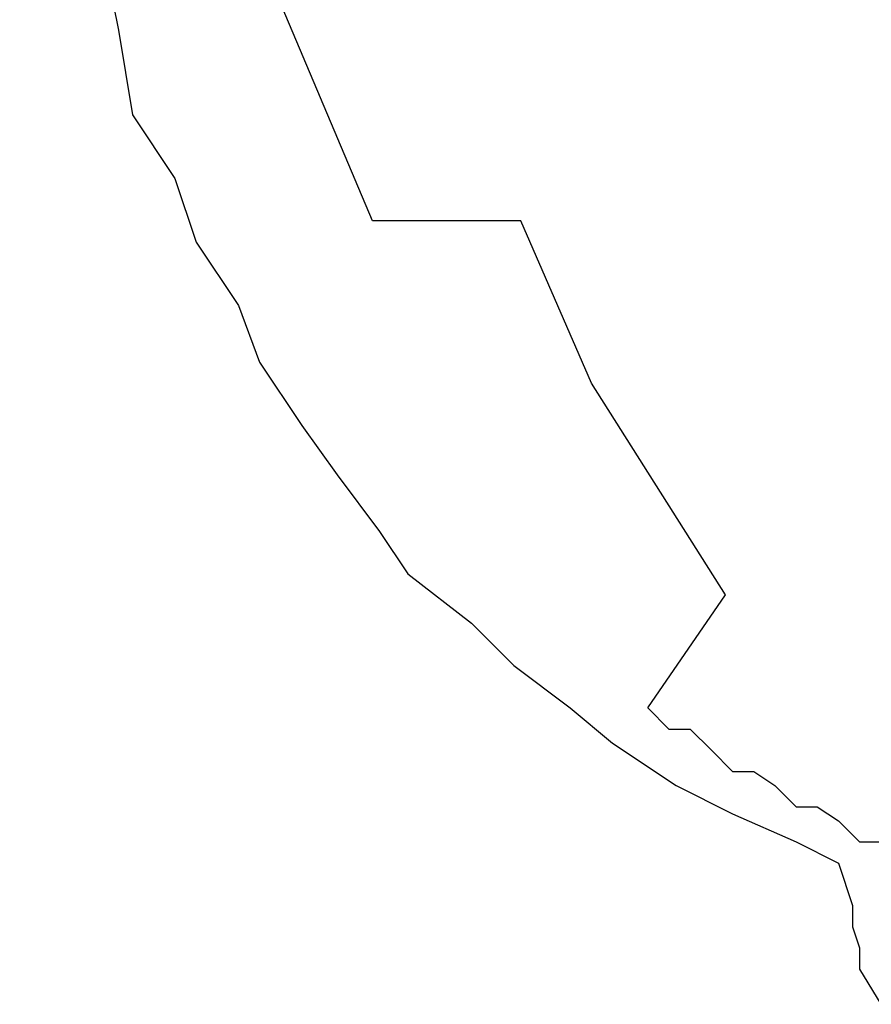
# Model space of a CAD drawing. Extents: x -18.9 to 18.9, y -15.4 to 15.4.
# Drawn here: x -3.9 to -3.8, y 3.9 to 4 of the extents above; entities that cross this region are included whole.
import ezdxf

# ---------------------------------------------------------------- set-up
doc = ezdxf.new("R2010")
doc.units = 0
doc.layers.get('0').update_dxf_attribs({"linetype": 'CONTINUOUS'})

msp = doc.modelspace()

# ---------------------------------------------------------------- linework, layer by layer
at = {"color": 0}
for points in [[(-3.8547, 3.9708), (-3.8547, 3.9708), (-3.8547, 3.9693), (-3.855, 3.9678), (-3.855, 3.9663), (-3.8553, 3.9651), (-3.8553, 3.9636), (-3.8554, 3.9624), (-3.8554, 3.9609), (-3.8555, 3.9597), (-3.8552, 3.9582), (-3.8552, 3.9569), (-3.8549, 3.9554), (-3.8549, 3.9542), (-3.8546, 3.9527), (-3.8544, 3.9515), (-3.8541, 3.95), (-3.8539, 3.9488)], [(-3.8505, 3.9473), (-3.8535, 3.9544)], [(-3.8505, 3.9473), (-3.8535, 3.9544)], [(-3.8505, 3.9473), (-3.8535, 3.9544)], [(-3.8505, 3.9473), (-3.8535, 3.9544)], [(-3.8505, 3.9473), (-3.8535, 3.9544)], [(-3.8505, 3.9473), (-3.8535, 3.9544)], [(-3.8505, 3.9473), (-3.8535, 3.9544)], [(-3.8505, 3.9473), (-3.8535, 3.9544)], [(-3.8505, 3.9473), (-3.8535, 3.9544)], [(-3.8505, 3.9473), (-3.8535, 3.9544)], [(-3.8505, 3.9473), (-3.8535, 3.9544)], [(-3.8505, 3.9473), (-3.8535, 3.9544)], [(-3.8505, 3.9473), (-3.8535, 3.9544)], [(-3.8505, 3.9473), (-3.8535, 3.9544)], [(-3.8505, 3.9473), (-3.8535, 3.9544)], [(-3.8505, 3.9473), (-3.8535, 3.9544)], [(-3.8505, 3.9473), (-3.8535, 3.9544)], [(-3.8505, 3.9473), (-3.8535, 3.9544)], [(-3.8505, 3.9473), (-3.8535, 3.9544)], [(-3.8505, 3.9473), (-3.8535, 3.9544)], [(-3.8505, 3.9473), (-3.8535, 3.9544)], [(-3.8539, 3.9488), (-3.8539, 3.9488), (-3.8533, 3.9479), (-3.853, 3.947), (-3.8524, 3.9461), (-3.8521, 3.9453), (-3.8515, 3.9444), (-3.851, 3.9437), (-3.8504, 3.9429), (-3.85, 3.9423), (-3.8491, 3.9416), (-3.8485, 3.941), (-3.8477, 3.9404), (-3.8471, 3.9399), (-3.8462, 3.9393), (-3.8454, 3.9389), (-3.8445, 3.9385), (-3.8439, 3.9382)], [(-3.8505, 3.9473), (-3.8505, 3.9473)], [(-3.8505, 3.9473), (-3.8505, 3.9473)], [(-3.8484, 3.9473), (-3.8505, 3.9473)], [(-3.8484, 3.9473), (-3.8505, 3.9473)], [(-3.8484, 3.9473), (-3.8505, 3.9473)], [(-3.8484, 3.9473), (-3.8505, 3.9473)], [(-3.8484, 3.9473), (-3.8505, 3.9473)], [(-3.8484, 3.9473), (-3.8505, 3.9473)], [(-3.8484, 3.9473), (-3.8505, 3.9473)], [(-3.8484, 3.9473), (-3.8505, 3.9473)], [(-3.8484, 3.9473), (-3.8505, 3.9473)], [(-3.8484, 3.9473), (-3.8505, 3.9473)], [(-3.8484, 3.9473), (-3.8505, 3.9473)], [(-3.8484, 3.9473), (-3.8505, 3.9473)], [(-3.8484, 3.9473), (-3.8505, 3.9473)], [(-3.8484, 3.9473), (-3.8505, 3.9473)], [(-3.8484, 3.9473), (-3.8505, 3.9473)], [(-3.8484, 3.9473), (-3.8505, 3.9473)], [(-3.8484, 3.9473), (-3.8505, 3.9473)], [(-3.8484, 3.9473), (-3.8505, 3.9473)], [(-3.8484, 3.9473), (-3.8505, 3.9473)], [(-3.8484, 3.9473), (-3.8505, 3.9473)], [(-3.8484, 3.9473), (-3.8505, 3.9473)], [(-3.8484, 3.9473), (-3.8484, 3.9473)], [(-3.8484, 3.9473), (-3.8484, 3.9473)], [(-3.8474, 3.945), (-3.8484, 3.9473)], [(-3.8474, 3.945), (-3.8484, 3.9473)], [(-3.8474, 3.945), (-3.8484, 3.9473)], [(-3.8474, 3.945), (-3.8484, 3.9473)], [(-3.8474, 3.945), (-3.8484, 3.9473)], [(-3.8474, 3.945), (-3.8484, 3.9473)], [(-3.8474, 3.945), (-3.8484, 3.9473)], [(-3.8474, 3.945), (-3.8484, 3.9473)], [(-3.8474, 3.945), (-3.8484, 3.9473)], [(-3.8474, 3.945), (-3.8484, 3.9473)], [(-3.8474, 3.945), (-3.8484, 3.9473)], [(-3.8474, 3.945), (-3.8484, 3.9473)], [(-3.8474, 3.945), (-3.8484, 3.9473)], [(-3.8474, 3.945), (-3.8484, 3.9473)], [(-3.8474, 3.945), (-3.8484, 3.9473)], [(-3.8474, 3.945), (-3.8484, 3.9473)], [(-3.8474, 3.945), (-3.8484, 3.9473)], [(-3.8474, 3.945), (-3.8484, 3.9473)], [(-3.8474, 3.945), (-3.8484, 3.9473)], [(-3.8474, 3.945), (-3.8484, 3.9473)], [(-3.8474, 3.945), (-3.8484, 3.9473)], [(-3.8474, 3.945), (-3.8474, 3.945)], [(-3.8474, 3.945), (-3.8474, 3.945)], [(-3.8455, 3.942), (-3.8474, 3.945)], [(-3.8455, 3.942), (-3.8474, 3.945)], [(-3.8455, 3.942), (-3.8474, 3.945)], [(-3.8455, 3.942), (-3.8474, 3.945)], [(-3.8455, 3.942), (-3.8474, 3.945)], [(-3.8455, 3.942), (-3.8474, 3.945)], [(-3.8455, 3.942), (-3.8474, 3.945)], [(-3.8455, 3.942), (-3.8474, 3.945)], [(-3.8455, 3.942), (-3.8474, 3.945)], [(-3.8455, 3.942), (-3.8474, 3.945)], [(-3.8455, 3.942), (-3.8474, 3.945)], [(-3.8455, 3.942), (-3.8474, 3.945)], [(-3.8455, 3.942), (-3.8474, 3.945)], [(-3.8455, 3.942), (-3.8474, 3.945)], [(-3.8455, 3.942), (-3.8474, 3.945)], [(-3.8455, 3.942), (-3.8474, 3.945)], [(-3.8455, 3.942), (-3.8474, 3.945)], [(-3.8455, 3.942), (-3.8474, 3.945)], [(-3.8455, 3.942), (-3.8474, 3.945)], [(-3.8455, 3.942), (-3.8474, 3.945)], [(-3.8455, 3.942), (-3.8474, 3.945)], [(-3.8466, 3.9404), (-3.8455, 3.942)], [(-3.8466, 3.9404), (-3.8455, 3.942)], [(-3.8466, 3.9404), (-3.8455, 3.942)], [(-3.8466, 3.9404), (-3.8455, 3.942)], [(-3.8466, 3.9404), (-3.8455, 3.942)], [(-3.8466, 3.9404), (-3.8455, 3.942)], [(-3.8466, 3.9404), (-3.8455, 3.942)], [(-3.8466, 3.9404), (-3.8455, 3.942)], [(-3.8466, 3.9404), (-3.8455, 3.942)], [(-3.8466, 3.9404), (-3.8455, 3.942)], [(-3.8466, 3.9404), (-3.8455, 3.942)], [(-3.8466, 3.9404), (-3.8455, 3.942)], [(-3.8466, 3.9404), (-3.8455, 3.942)], [(-3.8466, 3.9404), (-3.8455, 3.942)], [(-3.8466, 3.9404), (-3.8455, 3.942)], [(-3.8466, 3.9404), (-3.8455, 3.942)], [(-3.8466, 3.9404), (-3.8455, 3.942)], [(-3.8466, 3.9404), (-3.8455, 3.942)], [(-3.8466, 3.9404), (-3.8455, 3.942)], [(-3.8466, 3.9404), (-3.8455, 3.942)], [(-3.8466, 3.9404), (-3.8455, 3.942)], [(-3.8455, 3.942), (-3.8455, 3.942)], [(-3.8455, 3.942), (-3.8455, 3.942)], [(-3.8466, 3.9404), (-3.8466, 3.9404)], [(-3.8466, 3.9404), (-3.8466, 3.9404), (-3.8463, 3.9401), (-3.846, 3.9401), (-3.8457, 3.9398), (-3.8457, 3.9398), (-3.8454, 3.9395), (-3.8451, 3.9395), (-3.8448, 3.9393), (-3.8448, 3.9393), (-3.8445, 3.939), (-3.8442, 3.939), (-3.8439, 3.9388), (-3.8439, 3.9388), (-3.8436, 3.9385), (-3.8435, 3.9385), (-3.8432, 3.9385), (-3.8432, 3.9385)], [(-3.8439, 3.9382), (-3.8439, 3.9382), (-3.8437, 3.9376), (-3.8437, 3.9373), (-3.8436, 3.937), (-3.8436, 3.9367), (-3.8433, 3.9362)]]:
    msp.add_lwpolyline(points, dxfattribs=at)

doc.saveas('drawing.dxf')
